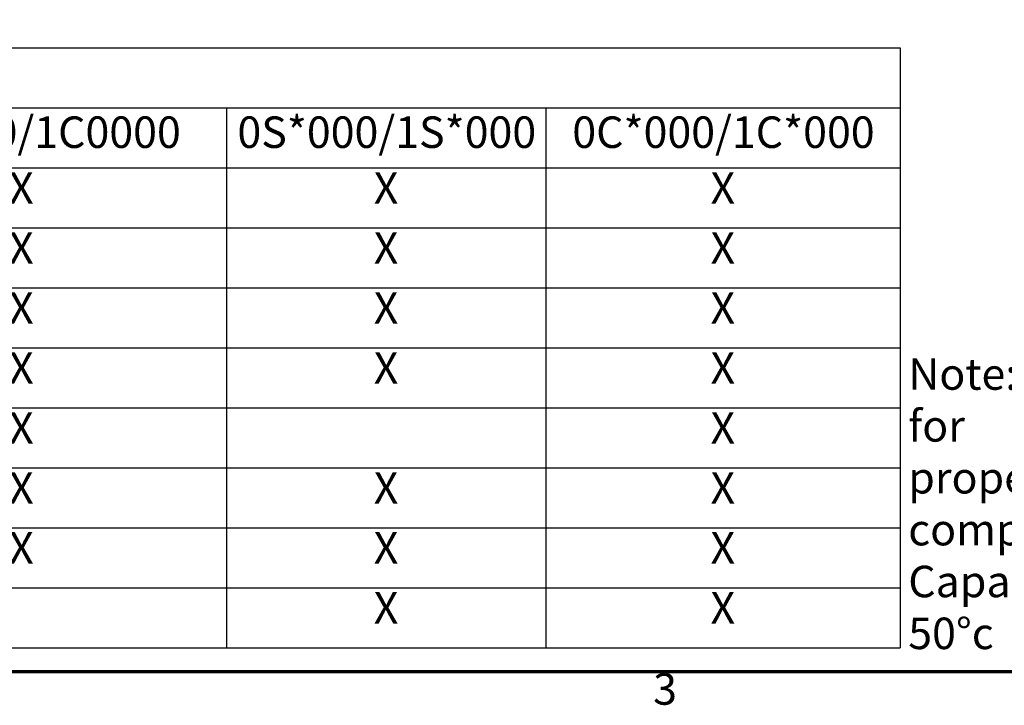
# Model space of a CAD drawing. Units: inches. Extents: x 3 to 140, y 2 to 109.
# Drawn here: x 38 to 62, y 2 to 19 of the extents above; entities that cross this region are included whole.
import ezdxf

# ---------------------------------------------------------------- set-up
doc = ezdxf.new("R2010")
doc.units = ezdxf.units.IN
doc.header["$LTSCALE"] = 6.5
doc.header["$MEASUREMENT"] = 0
doc.layers.add('Border (ANSI)', color=7, linetype='Continuous', lineweight=70)
doc.layers.add('Symbol (ANSI)', color=7, linetype='Continuous', lineweight=25)
doc.styles.add('Note Text (ANSI)', font='tahoma.ttf')

# ---------------------------------------------------------------- blocks, each defined once
blk = doc.blocks.new('Borders Default Border')
at = {"layer": 'Border (ANSI)', "flags": 128}
blk.add_lwpolyline([(0.75, 0.5), (0.75, 16.5), (21.25, 16.5), (21.25, 0.5), (0.75, 0.5)], dxfattribs=at)
at = {"layer": 'Border (ANSI)', "insert": (8.2127, 0.3375), "char_height": 0.12, "attachment_point": 7, "style": 'Note Text (ANSI)'}
blk.add_mtext('3', dxfattribs=at)
blk = doc.blocks.new('Table2')
at = {"layer": 'Symbol (ANSI)'}
for p, q in [((0.823, 2.8774), (9.1542, 2.8774)), ((9.1542, 2.8774), (9.1542, 2.6488)), ((0.823, 2.6488), (9.1542, 2.6488)), ((6.586, 2.6488), (6.586, 2.4203)), ((7.8034, 2.6488), (7.8034, 2.4203)), ((9.1542, 2.6488), (9.1542, 2.4203)), ((0.823, 2.4203), (9.1542, 2.4203)), ((6.586, 2.4203), (6.586, 0.5922)), ((7.8034, 2.4203), (7.8034, 0.5922)), ((9.1542, 2.4203), (9.1542, 0.5922)), ((0.823, 2.1918), (9.1542, 2.1918)), ((0.823, 1.9633), (9.1542, 1.9633)), ((0.823, 1.7348), (9.1542, 1.7348)), ((0.823, 1.5063), (9.1542, 1.5063)), ((0.823, 1.2778), (9.1542, 1.2778)), ((0.823, 1.0492), (9.1542, 1.0492)), ((0.823, 0.8207), (9.1542, 0.8207)), ((0.823, 0.5922), (9.1542, 0.5922))]:
    blk.add_line(p, q, dxfattribs=at)
at = {"layer": 'Symbol (ANSI)', "char_height": 0.12, "attachment_point": 7, "style": 'Note Text (ANSI)'}
for s, insert in [('0C0000/1C0000', (5.2301, 2.4588)), ('0S*000/1S*000', (6.6276, 2.4588)), ('0C*000/1C*000', (7.9045, 2.4588)), ('X', (5.7571, 2.246)), ('X', (7.1474, 2.246)), ('X', (8.4316, 2.246)), ('X', (5.7571, 2.0175)), ('X', (7.1474, 2.0175)), ('X', (8.4316, 2.0175)), ('X', (5.7571, 1.789)), ('X', (7.1474, 1.789)), ('X', (8.4316, 1.789)), ('X', (5.7571, 1.5605)), ('X', (7.1474, 1.5605)), ('X', (8.4316, 1.5605)), ('X', (5.7571, 1.332)), ('X', (8.4316, 1.332)), ('X', (5.7571, 1.1035)), ('X', (7.1474, 1.1035)), ('X', (8.4316, 1.1035)), ('X', (5.7571, 0.875)), ('X', (7.1474, 0.875)), ('X', (8.4316, 0.875)), ('X', (7.1474, 0.6465)), ('X', (8.4316, 0.6465))]:
    blk.add_mtext(s, dxfattribs=dict(at, insert=insert))

msp = doc.modelspace()

# ---------------------------------------------------------------- block references
at = {"xscale": 6.5, "yscale": 6.5, "zscale": 6.5}
for name in ['Borders Default Border', 'Table2']:
    msp.add_blockref(name, (0, 0), dxfattribs=at)

# ---------------------------------------------------------------- texts
at = {"layer": 'Symbol (ANSI)', "insert": (59.7056, 11.0175), "char_height": 0.78, "width": 16.153596, "attachment_point": 1, "line_spacing_factor": 0.987884, "style": 'Note Text (ANSI)'}
msp.add_mtext('\\fTahoma|b0|i0;Note: Customer is responsible for \\Pproper cooling of filter \\Pcomponents on open panels. \\PCapacitors Maximum Ambient \\P50°c', dxfattribs=at)

doc.saveas('drawing.dxf')
